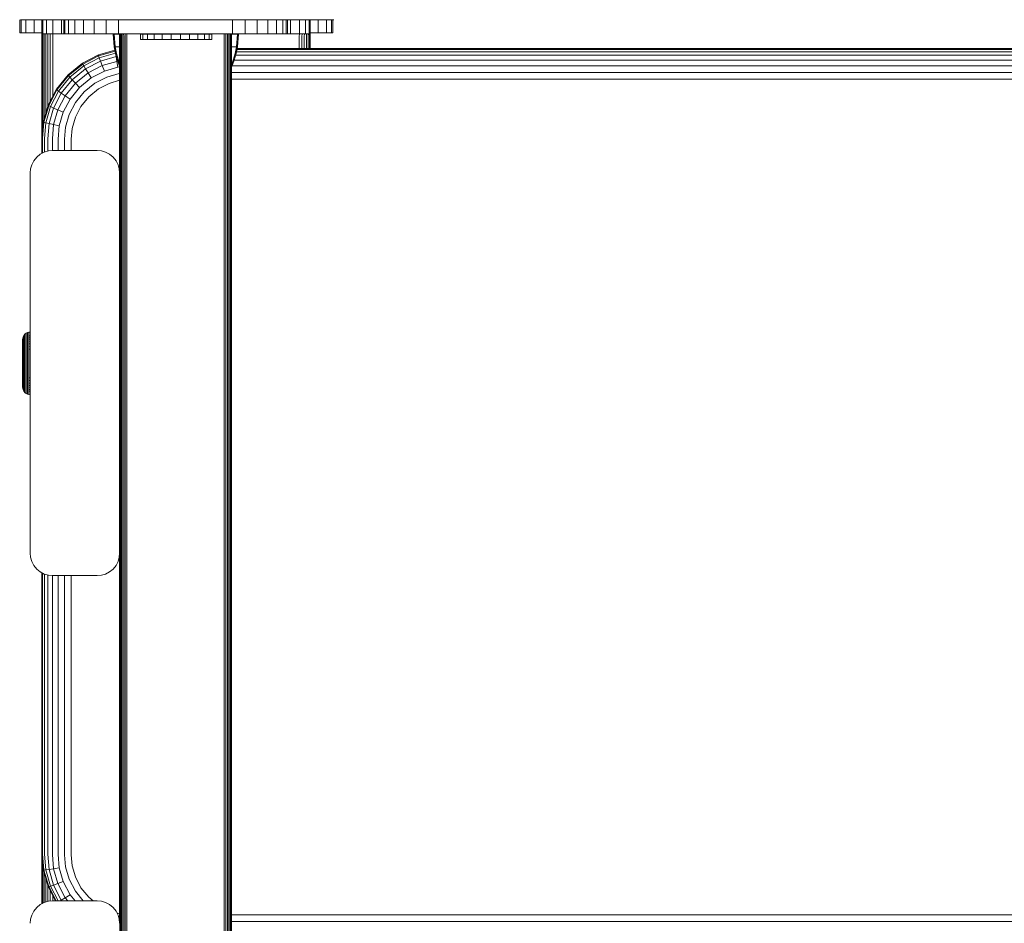
# Model space of a CAD drawing. Units: millimetres. Extents: x -2233 to 578302, y -1972 to 596964.
# Drawn here: x 3622 to 3842, y 8375 to 8577 of the extents above; entities that cross this region are included whole.
import ezdxf

# ---------------------------------------------------------------- set-up
doc = ezdxf.new("R2010")
doc.units = ezdxf.units.MM
doc.layers.add('Контур', color=7, linetype='Continuous', lineweight=15)

msp = doc.modelspace()

# ---------------------------------------------------------------- linework, layer by layer
at = {"layer": 'Контур'}
for p, q in [((3621.54, 8576.529), (3621.54, 8573.562)), ((3691.725, 8576.526), (3621.725, 8576.527)), ((3621.874, 8573.562), (3621.874, 8576.527)), ((3622.945, 8573.562), (3622.945, 8576.527)), ((3624.801, 8573.562), (3624.801, 8576.527)), ((3626.493, 8573.33), (3626.493, 8576.527)), ((3626.743, 8573.33), (3626.743, 8576.527)), ((3627.546, 8573.33), (3627.546, 8576.527)), ((3628.938, 8573.33), (3628.938, 8576.527)), ((3630.886, 8573.33), (3630.886, 8576.527)), ((3631.384, 8576.527), (3631.384, 8573.342)), ((3631.635, 8576.527), (3631.635, 8573.342)), ((3632.437, 8576.527), (3632.437, 8573.342)), ((3633.829, 8576.527), (3633.829, 8573.342)), ((3635.777, 8576.527), (3635.777, 8573.342)), ((3638.176, 8576.527), (3638.176, 8573.342)), ((3640.863, 8576.527), (3640.863, 8573.342)), ((3643.655, 8576.527), (3643.655, 8573.342)), ((3669.113, 8573.342), (3669.113, 8576.526)), ((3671.905, 8573.342), (3671.905, 8576.526)), ((3674.592, 8573.342), (3674.592, 8576.526)), ((3676.991, 8573.342), (3676.991, 8576.526)), ((3678.939, 8573.342), (3678.939, 8576.526)), ((3680.331, 8573.342), (3680.331, 8576.526)), ((3681.134, 8573.342), (3681.134, 8576.526)), ((3681.384, 8573.342), (3681.384, 8576.526)), ((3681.385, 8573.342), (3681.385, 8576.526)), ((3682.099, 8573.33), (3682.099, 8576.526)), ((3684.048, 8573.33), (3684.048, 8576.526)), ((3685.44, 8573.33), (3685.44, 8576.526)), ((3686.242, 8573.33), (3686.242, 8576.526)), ((3686.493, 8573.33), (3686.493, 8576.526)), ((3688.28, 8573.562), (3688.28, 8576.526)), ((3690.136, 8573.562), (3690.136, 8576.526)), ((3691.207, 8576.526), (3691.207, 8573.562)), ((3691.541, 8576.526), (3691.541, 8573.562)), ((3691.725, 8576.526), (3691.736, 8576.528)), ((3621.541, 8573.562), (3621.54, 8573.562)), ((3621.541, 8573.562), (3621.874, 8573.562)), ((3621.874, 8573.562), (3622.945, 8573.562)), ((3622.945, 8573.562), (3624.801, 8573.562)), ((3624.801, 8573.562), (3626.493, 8573.562)), ((3626.549, 8573.33), (3626.493, 8573.33)), ((3626.493, 8572.789), (3626.493, 8573.33)), ((3626.493, 8573.33), (3626.743, 8573.33)), ((3626.493, 8550.088), (3626.493, 8572.789)), ((3626.534, 8550.537), (3626.543, 8572.789)), ((3626.543, 8572.789), (3626.549, 8573.33)), ((3626.543, 8572.789), (3626.543, 8550.633)), ((3626.721, 8573.33), (3626.549, 8573.33)), ((3626.703, 8572.789), (3626.721, 8573.33)), ((3626.703, 8572.789), (3626.703, 8552.383)), ((3627.001, 8573.33), (3626.721, 8573.33)), ((3626.743, 8573.33), (3627.546, 8573.33)), ((3626.982, 8572.789), (3627.001, 8573.33)), ((3626.982, 8572.789), (3626.982, 8554.264)), ((3627.371, 8573.33), (3627.001, 8573.33)), ((3627.821, 8573.33), (3627.371, 8573.33)), ((3627.371, 8572.789), (3627.371, 8573.33)), ((3627.371, 8572.789), (3627.371, 8555.619)), ((3627.546, 8573.33), (3628.938, 8573.33)), ((3628.345, 8573.33), (3627.821, 8573.33)), ((3627.851, 8572.789), (3627.821, 8573.33)), ((3627.851, 8572.789), (3627.851, 8557.286)), ((3628.913, 8573.33), (3628.345, 8573.33)), ((3628.388, 8572.789), (3628.345, 8573.33)), ((3628.388, 8572.789), (3628.388, 8558.394)), ((3629.493, 8573.33), (3628.913, 8573.33)), ((3628.947, 8572.789), (3628.913, 8573.33)), ((3628.938, 8573.33), (3630.886, 8573.33)), ((3628.947, 8572.789), (3628.947, 8559.472)), ((3643.884, 8573.33), (3629.493, 8573.33)), ((3630.886, 8573.33), (3633.285, 8573.33)), ((3631.384, 8573.342), (3631.635, 8573.342)), ((3632.437, 8573.342), (3631.635, 8573.342)), ((3633.829, 8573.342), (3632.437, 8573.342)), ((3633.285, 8573.33), (3633.285, 8573.342)), ((3635.971, 8573.33), (3633.285, 8573.33)), ((3635.777, 8573.342), (3633.829, 8573.342)), ((3638.176, 8573.342), (3635.777, 8573.342)), ((3635.971, 8573.33), (3635.971, 8573.342)), ((3635.971, 8573.33), (3638.763, 8573.33)), ((3640.863, 8573.342), (3638.176, 8573.342)), ((3638.763, 8573.342), (3638.763, 8573.33)), ((3641.493, 8573.33), (3638.763, 8573.33)), ((3643.655, 8573.342), (3640.863, 8573.342)), ((3643.884, 8573.33), (3641.493, 8573.33)), ((3642.431, 8573.27), (3642.665, 8573.27)), ((3642.431, 8573.27), (3642.659, 8570.491)), ((3642.665, 8573.27), (3642.971, 8573.27)), ((3642.665, 8573.27), (3642.889, 8570.491)), ((3642.971, 8573.27), (3643.414, 8573.27)), ((3643.414, 8573.27), (3643.884, 8573.27)), ((3646.384, 8573.342), (3643.655, 8573.342)), ((3643.922, 8573.342), (3643.884, 8573.342)), ((3643.884, 8572.801), (3643.884, 8573.342)), ((3643.884, 8445.973), (3643.917, 8572.801)), ((3643.884, 8542.263), (3643.884, 8572.801)), ((3643.917, 8572.801), (3643.922, 8573.342)), ((3643.917, 8572.801), (3643.917, 8421.162)), ((3644.036, 8573.342), (3643.922, 8573.342)), ((3644.024, 8572.801), (3644.036, 8573.342)), ((3644.024, 8572.801), (3644.024, 8421.145)), ((3644.223, 8573.342), (3644.036, 8573.342)), ((3644.21, 8572.801), (3644.223, 8573.342)), ((3644.21, 8572.801), (3644.21, 8421.129)), ((3644.47, 8573.342), (3644.223, 8573.342)), ((3644.77, 8573.342), (3644.47, 8573.342)), ((3644.47, 8572.801), (3644.47, 8573.342)), ((3644.47, 8572.801), (3644.47, 8421.115)), ((3645.119, 8573.342), (3644.77, 8573.342)), ((3644.79, 8572.801), (3644.77, 8573.342)), ((3644.79, 8572.801), (3644.79, 8421.103)), ((3645.498, 8573.342), (3645.119, 8573.342)), ((3645.148, 8572.801), (3645.119, 8573.342)), ((3645.148, 8572.801), (3645.148, 8421.095)), ((3645.884, 8573.342), (3645.498, 8573.342)), ((3645.52, 8572.801), (3645.498, 8573.342)), ((3645.52, 8572.801), (3645.52, 8421.09)), ((3666.884, 8573.342), (3645.884, 8573.342)), ((3666.384, 8573.342), (3646.384, 8573.342)), ((3648.536, 8573.296), (3649.061, 8573.296)), ((3648.536, 8572.082), (3648.536, 8573.296)), ((3648.536, 8572.082), (3649.061, 8572.082)), ((3649.061, 8573.296), (3650.093, 8573.296)), ((3649.061, 8572.082), (3649.061, 8573.296)), ((3649.061, 8572.082), (3650.093, 8572.082)), ((3650.093, 8573.296), (3651.561, 8573.296)), ((3650.093, 8572.082), (3650.093, 8573.296)), ((3650.093, 8572.082), (3651.561, 8572.082)), ((3651.561, 8573.296), (3653.366, 8573.296)), ((3651.561, 8572.082), (3651.561, 8573.296)), ((3651.561, 8572.082), (3653.366, 8572.082)), ((3655.385, 8573.296), (3653.366, 8573.296)), ((3653.366, 8572.082), (3653.366, 8573.296)), ((3655.385, 8572.082), (3653.366, 8572.082)), ((3655.385, 8572.082), (3655.385, 8573.296)), ((3655.385, 8573.296), (3657.48, 8573.296)), ((3655.385, 8572.082), (3657.48, 8572.082)), ((3657.48, 8573.296), (3659.509, 8573.296)), ((3657.48, 8572.082), (3657.48, 8573.296)), ((3657.48, 8572.082), (3659.509, 8572.082)), ((3659.509, 8573.296), (3661.332, 8573.296)), ((3659.509, 8572.082), (3659.509, 8573.296)), ((3659.509, 8572.082), (3661.332, 8572.082)), ((3661.332, 8573.296), (3662.827, 8573.296)), ((3661.332, 8572.082), (3661.332, 8573.296)), ((3661.332, 8572.082), (3662.827, 8572.082)), ((3662.827, 8573.296), (3663.89, 8573.296)), ((3662.827, 8572.082), (3662.827, 8573.296)), ((3662.827, 8572.082), (3663.89, 8572.082)), ((3663.89, 8573.296), (3664.45, 8573.296)), ((3663.89, 8572.082), (3663.89, 8573.296)), ((3663.89, 8572.082), (3664.45, 8572.082)), ((3664.45, 8573.296), (3664.468, 8573.296)), ((3664.45, 8572.082), (3664.45, 8573.296)), ((3664.45, 8572.082), (3664.468, 8572.082)), ((3664.468, 8572.082), (3664.468, 8573.296)), ((3666.384, 8573.342), (3669.113, 8573.342)), ((3667.248, 8573.342), (3666.884, 8573.342)), ((3667.62, 8573.342), (3667.248, 8573.342)), ((3667.248, 8573.342), (3667.248, 8572.801)), ((3667.248, 8572.801), (3667.248, 8421.09)), ((3667.62, 8573.342), (3667.978, 8573.342)), ((3667.62, 8573.342), (3667.62, 8572.801)), ((3667.62, 8572.801), (3667.62, 8421.095)), ((3668.298, 8573.342), (3667.978, 8573.342)), ((3667.978, 8573.342), (3667.978, 8572.801)), ((3667.978, 8572.801), (3667.978, 8421.103)), ((3668.558, 8573.342), (3668.298, 8573.342)), ((3668.298, 8573.342), (3668.298, 8572.801)), ((3668.298, 8572.801), (3668.298, 8421.115)), ((3668.744, 8573.342), (3668.558, 8573.342)), ((3668.558, 8573.342), (3668.558, 8572.801)), ((3668.558, 8572.801), (3668.558, 8421.129)), ((3668.851, 8573.342), (3668.744, 8573.342)), ((3668.744, 8573.342), (3668.744, 8572.801)), ((3668.744, 8572.801), (3668.744, 8421.145)), ((3668.884, 8573.342), (3668.851, 8573.342)), ((3668.851, 8573.342), (3668.851, 8572.801)), ((3668.851, 8572.801), (3668.851, 8421.162)), ((3668.884, 8445.973), (3668.851, 8572.801)), ((3668.884, 8573.342), (3668.884, 8573.342)), ((3668.885, 8573.342), (3668.884, 8573.342)), ((3668.884, 8573.342), (3668.884, 8573.342)), ((3668.884, 8572.801), (3668.884, 8573.342)), ((3668.884, 8572.801), (3668.884, 8447.689)), ((3668.885, 8572.801), (3668.885, 8573.342)), ((3683.493, 8573.33), (3668.885, 8573.33)), ((3671.493, 8573.33), (3668.885, 8573.33)), ((3668.885, 8573.27), (3669.448, 8573.27)), ((3668.885, 8572.801), (3668.885, 8447.689)), ((3669.113, 8573.342), (3671.905, 8573.342)), ((3669.448, 8573.27), (3669.891, 8573.27)), ((3669.71, 8573.33), (3669.71, 8573.33)), ((3669.891, 8573.27), (3670.197, 8573.27)), ((3670.197, 8573.27), (3669.973, 8570.491)), ((3670.197, 8573.27), (3670.431, 8573.27)), ((3670.431, 8573.27), (3670.203, 8570.491)), ((3670.558, 8573.33), (3670.558, 8573.33)), ((3671.275, 8573.33), (3671.275, 8573.33)), ((3671.493, 8573.33), (3674.222, 8573.33)), ((3671.905, 8573.342), (3674.592, 8573.342)), ((3672.605, 8573.33), (3672.604, 8573.33)), ((3672.838, 8573.33), (3672.838, 8573.33)), ((3674.222, 8573.33), (3674.222, 8573.342)), ((3674.222, 8573.33), (3677.014, 8573.33)), ((3674.592, 8573.342), (3676.991, 8573.342)), ((3676.991, 8573.342), (3678.939, 8573.342)), ((3677.014, 8573.33), (3677.014, 8573.342)), ((3677.014, 8573.33), (3679.701, 8573.33)), ((3678.939, 8573.342), (3680.331, 8573.342)), ((3679.701, 8573.33), (3679.701, 8573.342)), ((3679.701, 8573.33), (3682.099, 8573.33)), ((3680.331, 8573.342), (3681.134, 8573.342)), ((3681.384, 8573.342), (3681.134, 8573.342)), ((3681.385, 8573.342), (3681.384, 8573.342)), ((3681.384, 8573.342), (3681.384, 8573.342)), ((3681.385, 8573.342), (3681.385, 8573.342)), ((3682.099, 8573.33), (3684.048, 8573.33)), ((3684.072, 8573.33), (3683.493, 8573.33)), ((3684.072, 8573.33), (3684.039, 8572.789)), ((3684.039, 8572.789), (3684.039, 8570.078)), ((3684.048, 8573.33), (3685.44, 8573.33)), ((3684.641, 8573.33), (3684.072, 8573.33)), ((3684.641, 8573.33), (3684.597, 8572.789)), ((3684.597, 8572.789), (3684.597, 8570.078)), ((3685.164, 8573.33), (3684.641, 8573.33)), ((3685.164, 8573.33), (3685.134, 8572.789)), ((3685.134, 8572.789), (3685.134, 8570.078)), ((3685.614, 8573.33), (3685.164, 8573.33)), ((3685.44, 8573.33), (3686.242, 8573.33)), ((3685.984, 8573.33), (3685.614, 8573.33)), ((3685.614, 8573.33), (3685.614, 8572.789)), ((3685.614, 8572.789), (3685.614, 8570.078)), ((3685.984, 8573.33), (3686.264, 8573.33)), ((3685.984, 8573.33), (3686.004, 8572.789)), ((3686.004, 8572.789), (3686.004, 8570.078)), ((3686.493, 8573.33), (3686.242, 8573.33)), ((3686.264, 8573.33), (3686.436, 8573.33)), ((3686.264, 8573.33), (3686.282, 8572.789)), ((3686.282, 8572.789), (3686.282, 8570.078)), ((3686.436, 8573.33), (3686.493, 8573.33)), ((3686.436, 8573.33), (3686.443, 8572.789)), ((3686.443, 8572.789), (3686.443, 8570.078)), ((3686.444, 8570.078), (3686.443, 8572.789)), ((3686.493, 8573.562), (3688.28, 8573.562)), ((3686.493, 8573.33), (3686.493, 8573.33)), ((3686.493, 8572.789), (3686.493, 8573.33)), ((3686.493, 8573.33), (3686.493, 8573.33)), ((3686.493, 8572.789), (3686.493, 8570.078)), ((3688.28, 8573.562), (3690.136, 8573.562)), ((3690.136, 8573.562), (3691.207, 8573.562)), ((3691.207, 8573.562), (3691.541, 8573.562)), ((3639.131, 8568.675), (3642.81, 8569.732)), ((3642.855, 8569.504), (3639.18, 8568.447)), ((3642.659, 8570.491), (3642.889, 8570.491)), ((3642.659, 8570.491), (3642.955, 8568.997)), ((3642.889, 8570.491), (3643.191, 8570.491)), ((3642.889, 8570.491), (3643.18, 8568.997)), ((3643.191, 8570.491), (3643.626, 8570.491)), ((3643.626, 8570.491), (3643.884, 8570.491)), ((3668.885, 8570.491), (3669.236, 8570.491)), ((3669.236, 8570.491), (3669.671, 8570.491)), ((3669.671, 8570.491), (3669.973, 8570.491)), ((3669.973, 8570.491), (3669.682, 8568.997)), ((3670.203, 8570.491), (3669.907, 8568.997)), ((3670.203, 8570.491), (3669.973, 8570.491)), ((3669.981, 8569.369), (4452.889, 8569.369)), ((3670.074, 8569.842), (4452.795, 8569.842)), ((4452.748, 8570.078), (3670.121, 8570.078)), ((3635.548, 8566.82), (3639.131, 8568.675)), ((3639.18, 8568.447), (3635.621, 8566.605)), ((3639.337, 8568.005), (3635.856, 8566.202)), ((3639.611, 8567.272), (3636.262, 8565.538)), ((3639.131, 8568.675), (3639.131, 8568.615)), ((3639.131, 8568.615), (3639.18, 8568.447)), ((3639.18, 8568.447), (3639.337, 8568.005)), ((3642.946, 8569.042), (3639.337, 8568.005)), ((3639.337, 8568.005), (3639.611, 8567.272)), ((3643.091, 8568.272), (3639.611, 8567.272)), ((3639.611, 8567.272), (3639.993, 8566.269)), ((3643.28, 8567.213), (3639.993, 8566.269)), ((3643.378, 8567.506), (3642.955, 8568.997)), ((3642.978, 8568.918), (3643.091, 8568.272)), ((3643.159, 8568.279), (3643.091, 8568.272)), ((3643.091, 8568.272), (3643.28, 8567.213)), ((3643.596, 8567.506), (3643.18, 8568.997)), ((3643.481, 8567.232), (3643.28, 8567.213)), ((3643.28, 8567.213), (3643.512, 8565.925)), ((3643.884, 8566.157), (3643.378, 8567.506)), ((3643.884, 8566.725), (3643.596, 8567.506)), ((3669.266, 8567.506), (3668.885, 8566.471)), ((3669.484, 8567.506), (3668.932, 8566.034)), ((3669.682, 8568.997), (3669.266, 8567.506)), ((3669.907, 8568.997), (3669.484, 8567.506)), ((3669.484, 8567.508), (4453.396, 8567.508)), ((3669.79, 8568.585), (4453.085, 8568.585)), ((3632.35, 8564.223), (3635.548, 8566.82)), ((3635.621, 8566.605), (3632.445, 8564.025)), ((3635.856, 8566.202), (3632.748, 8563.678)), ((3636.262, 8565.538), (3633.273, 8563.111)), ((3635.548, 8566.82), (3635.548, 8566.76)), ((3635.548, 8566.76), (3635.621, 8566.605)), ((3635.621, 8566.605), (3635.856, 8566.202)), ((3635.856, 8566.202), (3636.262, 8565.538)), ((3636.262, 8565.538), (3636.831, 8564.631)), ((3639.993, 8566.269), (3636.831, 8564.631)), ((3640.464, 8565.049), (3637.531, 8563.53)), ((3639.993, 8566.269), (3640.464, 8565.049)), ((3643.512, 8565.925), (3640.464, 8565.049)), ((3643.884, 8565.959), (3643.512, 8565.925)), ((3668.932, 8566.034), (3668.885, 8565.934)), ((3668.994, 8566.198), (4453.887, 8566.198)), ((3629.753, 8561.026), (3632.35, 8564.223)), ((3629.864, 8560.85), (3632.445, 8564.025)), ((3632.748, 8563.678), (3630.223, 8560.572)), ((3633.273, 8563.111), (3630.844, 8560.123)), ((3632.35, 8564.163), (3632.35, 8564.223)), ((3632.35, 8564.163), (3632.445, 8564.025)), ((3632.445, 8564.025), (3632.748, 8563.678)), ((3632.748, 8563.678), (3633.273, 8563.111)), ((3633.273, 8563.111), (3634.007, 8562.338)), ((3636.831, 8564.631), (3634.007, 8562.338)), ((3637.531, 8563.53), (3634.912, 8561.403)), ((3636.831, 8564.631), (3637.531, 8563.53)), ((3640.991, 8563.695), (3638.315, 8562.309)), ((3643.773, 8564.494), (3640.991, 8563.695)), ((3643.884, 8562.972), (3641.54, 8562.298)), ((3643.884, 8564.504), (3643.773, 8564.494)), ((3668.885, 8564.744), (4453.962, 8564.744)), ((3668.885, 8563.242), (4453.962, 8563.243)), ((3627.897, 8557.446), (3629.753, 8561.026)), ((3628.021, 8557.293), (3629.864, 8560.85)), ((3630.223, 8560.572), (3628.419, 8557.091)), ((3629.753, 8560.967), (3629.753, 8561.026)), ((3629.753, 8560.967), (3629.864, 8560.85)), ((3629.864, 8560.85), (3630.223, 8560.572)), ((3630.223, 8560.572), (3630.844, 8560.123)), ((3634.007, 8562.338), (3631.714, 8559.516)), ((3634.912, 8561.403), (3632.785, 8558.786)), ((3634.007, 8562.338), (3634.912, 8561.403)), ((3638.315, 8562.309), (3635.925, 8560.368)), ((3639.129, 8561.05), (3636.978, 8559.303)), ((3641.54, 8562.298), (3639.129, 8561.05)), ((3630.844, 8560.123), (3629.109, 8556.776)), ((3631.714, 8559.516), (3630.076, 8556.355)), ((3630.844, 8560.123), (3631.714, 8559.516)), ((3632.785, 8558.786), (3631.265, 8555.854)), ((3631.714, 8559.516), (3632.785, 8558.786)), ((3635.925, 8560.368), (3633.984, 8557.98)), ((3636.978, 8559.303), (3635.23, 8557.152)), ((3626.826, 8553.725), (3627.897, 8557.446)), ((3628.021, 8557.293), (3626.958, 8553.597)), ((3627.379, 8553.475), (3628.419, 8557.091)), ((3627.897, 8557.386), (3627.897, 8557.446)), ((3627.897, 8557.386), (3628.021, 8557.293)), ((3628.021, 8557.293), (3628.419, 8557.091)), ((3628.109, 8553.297), (3629.109, 8556.776)), ((3628.419, 8557.091), (3629.109, 8556.776)), ((3629.109, 8556.776), (3630.076, 8556.355)), ((3629.131, 8553.07), (3630.076, 8556.355)), ((3630.076, 8556.355), (3631.265, 8555.854)), ((3633.984, 8557.98), (3632.597, 8555.304)), ((3635.23, 8557.152), (3633.982, 8554.743)), ((3630.388, 8552.806), (3631.265, 8555.854)), ((3631.797, 8552.524), (3632.597, 8555.304)), ((3633.982, 8554.743), (3633.262, 8552.24)), ((3626.826, 8553.725), (3626.493, 8550.087)), ((3626.626, 8549.984), (3626.958, 8553.597)), ((3626.826, 8553.665), (3626.826, 8553.725)), ((3626.826, 8553.665), (3626.958, 8553.597)), ((3627.379, 8553.475), (3626.958, 8553.597)), ((3627.054, 8549.94), (3627.379, 8553.475)), ((3628.109, 8553.297), (3627.379, 8553.475)), ((3627.797, 8549.897), (3628.109, 8553.297)), ((3629.131, 8553.07), (3628.109, 8553.297)), ((3628.836, 8549.859), (3629.131, 8553.07)), ((3630.388, 8552.806), (3629.131, 8553.07)), ((3630.115, 8549.828), (3630.388, 8552.806)), ((3631.548, 8549.806), (3631.797, 8552.524)), ((3633.037, 8549.793), (3633.262, 8552.24)), ((3626.493, 8550.087), (3626.493, 8550.027)), ((3626.493, 8546.626), (3626.493, 8550.027)), ((3626.626, 8549.984), (3626.626, 8546.695)), ((3627.054, 8549.94), (3627.054, 8546.914)), ((3627.797, 8549.897), (3627.797, 8547.127)), ((3628.836, 8549.859), (3628.836, 8547.258)), ((3630.115, 8549.828), (3630.115, 8547.262)), ((3631.548, 8549.806), (3631.548, 8547.262)), ((3633.037, 8549.793), (3633.037, 8547.262)), ((3628.884, 8547.262), (3627.974, 8547.179)), ((3638.884, 8547.262), (3628.884, 8547.262)), ((3638.884, 8547.262), (3639.794, 8547.179)), ((3624.235, 8544.103), (3624.699, 8544.998)), ((3624.699, 8544.998), (3625.349, 8545.798)), ((3625.349, 8545.798), (3626.148, 8546.447)), ((3626.148, 8546.447), (3627.044, 8546.911)), ((3627.044, 8546.911), (3627.974, 8547.179)), ((3640.725, 8546.911), (3639.794, 8547.179)), ((3640.725, 8546.911), (3639.794, 8547.179)), ((3641.621, 8546.447), (3640.725, 8546.911)), ((3640.725, 8546.911), (3640.725, 8546.911)), ((3641.62, 8546.447), (3640.725, 8546.911)), ((3641.621, 8546.447), (3641.62, 8546.447)), ((3642.42, 8545.798), (3641.62, 8546.447)), ((3641.621, 8546.447), (3642.42, 8545.797)), ((3642.42, 8545.797), (3642.42, 8545.798)), ((3643.069, 8544.998), (3642.42, 8545.798)), ((3642.42, 8545.797), (3643.07, 8544.998)), ((3643.07, 8544.998), (3643.069, 8544.998)), ((3643.533, 8544.103), (3643.069, 8544.998)), ((3643.07, 8544.998), (3643.534, 8544.102)), ((3623.884, 8542.262), (3623.968, 8543.172)), ((3623.968, 8543.172), (3624.235, 8544.103)), ((3643.534, 8544.102), (3643.533, 8544.103)), ((3643.801, 8543.172), (3643.533, 8544.103)), ((3643.534, 8544.102), (3643.801, 8543.172)), ((3643.801, 8543.172), (3643.884, 8542.27)), ((3643.801, 8543.172), (3643.801, 8543.172)), ((3643.884, 8542.262), (3643.801, 8543.172)), ((3623.884, 8542.262), (3623.884, 8457.262)), ((3643.884, 8542.262), (3643.884, 8457.262)), ((3643.884, 8513.395), (3643.884, 8542.262)), ((3622.225, 8505.306), (3622.316, 8505.622)), ((3622.316, 8505.622), (3622.473, 8505.927)), ((3622.316, 8505.622), (3622.316, 8505.523)), ((3622.316, 8505.523), (3622.316, 8505.393)), ((3622.316, 8505.206), (3622.316, 8505.393)), ((3622.473, 8505.927), (3622.694, 8506.199)), ((3622.473, 8505.927), (3622.473, 8505.823)), ((3622.473, 8505.823), (3622.473, 8505.686)), ((3622.473, 8505.489), (3622.473, 8505.686)), ((3622.473, 8505.231), (3622.473, 8505.489)), ((3622.694, 8506.199), (3622.966, 8506.419)), ((3622.694, 8506.199), (3622.694, 8506.172)), ((3622.694, 8506.172), (3622.694, 8506.09)), ((3622.694, 8506.09), (3622.694, 8505.948)), ((3622.694, 8505.742), (3622.694, 8505.948)), ((3622.694, 8505.472), (3622.694, 8505.742)), ((3622.694, 8505.139), (3622.694, 8505.472)), ((3622.966, 8506.419), (3623.27, 8506.577)), ((3622.966, 8506.419), (3622.966, 8506.392)), ((3622.966, 8506.392), (3622.966, 8506.307)), ((3622.966, 8506.16), (3622.966, 8506.307)), ((3622.966, 8505.947), (3622.966, 8506.16)), ((3622.966, 8505.668), (3622.966, 8505.947)), ((3622.966, 8505.323), (3622.966, 8505.668)), ((3623.27, 8506.577), (3623.587, 8506.668)), ((3623.27, 8506.577), (3623.27, 8506.549)), ((3623.27, 8506.549), (3623.27, 8506.462)), ((3623.27, 8506.311), (3623.27, 8506.462)), ((3623.27, 8506.094), (3623.27, 8506.311)), ((3623.27, 8505.808), (3623.27, 8506.094)), ((3623.27, 8505.456), (3623.27, 8505.808)), ((3623.27, 8505.038), (3623.27, 8505.456)), ((3623.587, 8506.668), (3623.884, 8506.695)), ((3623.587, 8506.668), (3623.587, 8506.64)), ((3623.587, 8506.64), (3623.587, 8506.552)), ((3623.587, 8506.399), (3623.587, 8506.552)), ((3623.587, 8506.179), (3623.587, 8506.399)), ((3623.587, 8505.889), (3623.587, 8506.179)), ((3623.884, 8505.913), (3623.587, 8505.889)), ((3623.587, 8505.532), (3623.587, 8505.889)), ((3623.884, 8505.554), (3623.587, 8505.532)), ((3623.587, 8505.109), (3623.587, 8505.532)), ((3622.196, 8504.996), (3622.225, 8505.306)), ((3622.196, 8504.996), (3622.196, 8504.908)), ((3622.196, 8504.908), (3622.196, 8504.792)), ((3622.196, 8504.792), (3622.196, 8504.624)), ((3622.196, 8504.624), (3622.196, 8504.404)), ((3622.196, 8504.404), (3622.196, 8504.132)), ((3622.196, 8504.132), (3622.196, 8503.811)), ((3622.196, 8503.811), (3622.196, 8503.444)), ((3622.196, 8503.444), (3622.196, 8503.037)), ((3622.225, 8505.306), (3622.225, 8505.212)), ((3622.225, 8505.212), (3622.225, 8505.089)), ((3622.225, 8505.089), (3622.225, 8504.912)), ((3622.225, 8504.912), (3622.225, 8504.679)), ((3622.225, 8504.679), (3622.225, 8504.391)), ((3622.225, 8504.391), (3622.225, 8504.051)), ((3622.225, 8504.051), (3622.225, 8503.663)), ((3622.225, 8503.663), (3622.225, 8503.232)), ((3622.225, 8503.232), (3622.225, 8502.766)), ((3622.316, 8504.96), (3622.316, 8505.206)), ((3622.316, 8504.656), (3622.316, 8504.96)), ((3622.316, 8504.297), (3622.316, 8504.656)), ((3622.316, 8503.887), (3622.316, 8504.297)), ((3622.316, 8503.431), (3622.316, 8503.887)), ((3622.316, 8502.939), (3622.316, 8503.431)), ((3622.473, 8504.911), (3622.473, 8505.231)), ((3622.473, 8504.533), (3622.473, 8504.911)), ((3622.473, 8504.102), (3622.473, 8504.533)), ((3622.473, 8503.623), (3622.473, 8504.102)), ((3622.473, 8503.106), (3622.473, 8503.623)), ((3622.694, 8504.744), (3622.694, 8505.139)), ((3622.694, 8504.294), (3622.694, 8504.744)), ((3622.694, 8503.795), (3622.694, 8504.294)), ((3622.694, 8503.254), (3622.694, 8503.795)), ((3622.694, 8502.683), (3622.694, 8503.254)), ((3622.966, 8504.916), (3622.966, 8505.323)), ((3622.966, 8504.45), (3622.966, 8504.916)), ((3622.966, 8503.934), (3622.966, 8504.45)), ((3622.966, 8503.375), (3622.966, 8503.934)), ((3622.966, 8502.784), (3622.966, 8503.375)), ((3623.27, 8504.562), (3623.27, 8505.038)), ((3623.27, 8504.033), (3623.27, 8504.562)), ((3623.27, 8503.462), (3623.27, 8504.033)), ((3623.27, 8502.857), (3623.27, 8503.462)), ((3623.884, 8505.13), (3623.587, 8505.109)), ((3623.587, 8504.626), (3623.587, 8505.109)), ((3623.884, 8504.645), (3623.587, 8504.626)), ((3623.587, 8504.091), (3623.587, 8504.626)), ((3623.884, 8504.108), (3623.587, 8504.091)), ((3623.587, 8503.511), (3623.587, 8504.091)), ((3623.884, 8503.526), (3623.587, 8503.511)), ((3623.587, 8502.898), (3623.587, 8503.511)), ((3622.196, 8503.037), (3622.196, 8502.597)), ((3622.196, 8502.597), (3622.196, 8502.131)), ((3622.196, 8502.131), (3622.196, 8501.647)), ((3622.196, 8501.647), (3622.196, 8501.155)), ((3622.196, 8501.155), (3622.196, 8500.661)), ((3622.225, 8502.766), (3622.225, 8502.273)), ((3622.225, 8502.273), (3622.225, 8501.761)), ((3622.225, 8501.761), (3622.225, 8501.24)), ((3622.225, 8501.24), (3622.225, 8500.717)), ((3622.316, 8502.418), (3622.316, 8502.939)), ((3622.316, 8501.878), (3622.316, 8502.418)), ((3622.316, 8501.327), (3622.316, 8501.878)), ((3622.316, 8500.775), (3622.316, 8501.327)), ((3622.473, 8502.558), (3622.473, 8503.106)), ((3622.473, 8501.99), (3622.473, 8502.558)), ((3622.473, 8501.411), (3622.473, 8501.99)), ((3622.473, 8500.83), (3622.473, 8501.411)), ((3622.694, 8502.09), (3622.694, 8502.683)), ((3622.694, 8501.486), (3622.694, 8502.09)), ((3622.694, 8500.88), (3622.694, 8501.486)), ((3622.966, 8502.171), (3622.966, 8502.784)), ((3622.966, 8501.546), (3622.966, 8502.171)), ((3622.966, 8500.92), (3622.966, 8501.546)), ((3623.27, 8502.229), (3623.27, 8502.857)), ((3623.27, 8501.59), (3623.27, 8502.229)), ((3623.27, 8500.948), (3623.27, 8501.59)), ((3623.884, 8502.911), (3623.587, 8502.898)), ((3623.587, 8502.263), (3623.587, 8502.898)), ((3623.587, 8501.615), (3623.587, 8502.263)), ((3623.587, 8500.965), (3623.587, 8501.615)), ((3622.196, 8500.661), (3622.196, 8499.696)), ((3622.196, 8499.696), (3622.196, 8498.732)), ((3622.225, 8500.717), (3622.225, 8499.696)), ((3622.225, 8499.696), (3622.225, 8498.676)), ((3622.316, 8499.696), (3622.316, 8500.775)), ((3622.316, 8498.618), (3622.316, 8499.696)), ((3622.473, 8499.696), (3622.473, 8500.83)), ((3622.694, 8500.281), (3622.473, 8500.83)), ((3622.473, 8499.696), (3622.473, 8498.563)), ((3622.694, 8500.281), (3622.694, 8500.88)), ((3622.694, 8499.696), (3622.694, 8500.281)), ((3622.694, 8499.112), (3622.694, 8499.696)), ((3622.694, 8498.513), (3622.694, 8499.112)), ((3622.966, 8500.301), (3622.966, 8500.92)), ((3622.966, 8499.696), (3622.966, 8500.301)), ((3622.966, 8499.092), (3622.966, 8499.696)), ((3622.966, 8498.473), (3622.966, 8499.092)), ((3623.27, 8500.315), (3623.27, 8500.948)), ((3623.27, 8499.696), (3623.27, 8500.315)), ((3623.27, 8499.078), (3623.27, 8499.696)), ((3623.27, 8498.444), (3623.27, 8499.078)), ((3623.587, 8500.323), (3623.587, 8500.965)), ((3623.587, 8499.696), (3623.587, 8500.323)), ((3623.587, 8499.07), (3623.587, 8499.696)), ((3623.587, 8498.428), (3623.587, 8499.07)), ((3622.196, 8498.732), (3622.196, 8498.238)), ((3622.196, 8498.238), (3622.196, 8497.746)), ((3622.196, 8497.746), (3622.196, 8497.262)), ((3622.196, 8497.262), (3622.196, 8496.796)), ((3622.196, 8496.796), (3622.196, 8496.356)), ((3622.225, 8498.676), (3622.225, 8498.153)), ((3622.225, 8498.153), (3622.225, 8497.632)), ((3622.225, 8497.632), (3622.225, 8497.12)), ((3622.225, 8497.12), (3622.225, 8496.627)), ((3622.225, 8496.627), (3622.225, 8496.161)), ((3622.316, 8498.066), (3622.316, 8498.618)), ((3622.316, 8497.515), (3622.316, 8498.066)), ((3622.316, 8496.975), (3622.316, 8497.515)), ((3622.316, 8496.454), (3622.316, 8496.975)), ((3622.473, 8498.563), (3622.473, 8497.982)), ((3622.473, 8497.403), (3622.473, 8497.982)), ((3622.473, 8496.835), (3622.473, 8497.403)), ((3622.473, 8496.287), (3622.473, 8496.835)), ((3622.694, 8497.907), (3622.694, 8498.513)), ((3622.694, 8497.303), (3622.694, 8497.907)), ((3622.694, 8496.71), (3622.694, 8497.303)), ((3622.694, 8496.138), (3622.694, 8496.71)), ((3622.966, 8497.847), (3622.966, 8498.473)), ((3622.966, 8497.222), (3622.966, 8497.847)), ((3622.966, 8496.609), (3622.966, 8497.222)), ((3622.966, 8496.018), (3622.966, 8496.609)), ((3623.27, 8497.803), (3623.27, 8498.444)), ((3623.27, 8497.164), (3623.27, 8497.803)), ((3623.27, 8496.536), (3623.27, 8497.164)), ((3623.587, 8497.778), (3623.587, 8498.428)), ((3623.587, 8497.13), (3623.587, 8497.778)), ((3623.587, 8496.494), (3623.587, 8497.13)), ((3622.196, 8496.356), (3622.196, 8495.949)), ((3622.196, 8495.949), (3622.196, 8495.582)), ((3622.196, 8495.582), (3622.196, 8495.26)), ((3622.196, 8495.26), (3622.196, 8494.988)), ((3622.196, 8494.988), (3622.196, 8494.769)), ((3622.196, 8494.769), (3622.196, 8494.601)), ((3622.196, 8494.601), (3622.196, 8494.485)), ((3622.196, 8494.485), (3622.196, 8494.396)), ((3622.225, 8494.087), (3622.196, 8494.396)), ((3622.225, 8496.161), (3622.225, 8495.73)), ((3622.225, 8495.73), (3622.225, 8495.342)), ((3622.225, 8495.342), (3622.225, 8495.001)), ((3622.225, 8495.001), (3622.225, 8494.714)), ((3622.225, 8494.714), (3622.225, 8494.481)), ((3622.225, 8494.481), (3622.225, 8494.304)), ((3622.316, 8495.961), (3622.316, 8496.454)), ((3622.316, 8495.506), (3622.316, 8495.961)), ((3622.316, 8495.096), (3622.316, 8495.506)), ((3622.316, 8494.737), (3622.316, 8495.096)), ((3622.316, 8494.433), (3622.316, 8494.737)), ((3622.316, 8494.187), (3622.316, 8494.433)), ((3622.473, 8495.77), (3622.473, 8496.287)), ((3622.473, 8495.291), (3622.473, 8495.77)), ((3622.473, 8494.86), (3622.473, 8495.291)), ((3622.473, 8494.482), (3622.473, 8494.86)), ((3622.473, 8494.162), (3622.473, 8494.482)), ((3622.694, 8495.598), (3622.694, 8496.138)), ((3622.694, 8495.099), (3622.694, 8495.598)), ((3622.694, 8494.649), (3622.694, 8495.099)), ((3622.694, 8494.254), (3622.694, 8494.649)), ((3622.966, 8495.459), (3622.966, 8496.018)), ((3622.966, 8494.943), (3622.966, 8495.459)), ((3622.966, 8494.477), (3622.966, 8494.943)), ((3622.966, 8494.069), (3622.966, 8494.477)), ((3623.27, 8495.931), (3623.27, 8496.536)), ((3623.27, 8495.36), (3623.27, 8495.931)), ((3623.27, 8494.831), (3623.27, 8495.36)), ((3623.27, 8494.355), (3623.27, 8494.831)), ((3623.587, 8495.881), (3623.587, 8496.494)), ((3623.884, 8496.482), (3623.587, 8496.494)), ((3623.587, 8495.302), (3623.587, 8495.881)), ((3623.884, 8495.867), (3623.587, 8495.881)), ((3623.587, 8494.767), (3623.587, 8495.302)), ((3623.884, 8495.285), (3623.587, 8495.302)), ((3623.587, 8494.284), (3623.587, 8494.767)), ((3623.884, 8494.747), (3623.587, 8494.767)), ((3622.225, 8494.304), (3622.225, 8494.181)), ((3622.225, 8494.087), (3622.225, 8494.181)), ((3622.316, 8493.771), (3622.225, 8494.087)), ((3622.316, 8493.999), (3622.316, 8494.187)), ((3622.316, 8493.87), (3622.316, 8493.999)), ((3622.316, 8493.771), (3622.316, 8493.87)), ((3622.473, 8493.466), (3622.316, 8493.771)), ((3622.473, 8493.904), (3622.473, 8494.162)), ((3622.473, 8493.707), (3622.473, 8493.904)), ((3622.473, 8493.57), (3622.473, 8493.707)), ((3622.473, 8493.466), (3622.473, 8493.57)), ((3622.473, 8493.466), (3622.694, 8493.194)), ((3622.694, 8493.921), (3622.694, 8494.254)), ((3622.694, 8493.651), (3622.694, 8493.921)), ((3622.694, 8493.445), (3622.694, 8493.651)), ((3622.694, 8493.303), (3622.694, 8493.445)), ((3622.694, 8493.221), (3622.694, 8493.303)), ((3622.694, 8493.194), (3622.694, 8493.221)), ((3622.966, 8492.974), (3622.694, 8493.194)), ((3622.966, 8493.725), (3622.966, 8494.069)), ((3622.966, 8493.446), (3622.966, 8493.725)), ((3622.966, 8493.233), (3622.966, 8493.446)), ((3622.966, 8493.086), (3622.966, 8493.233)), ((3622.966, 8493.001), (3622.966, 8493.086)), ((3622.966, 8492.974), (3622.966, 8493.001)), ((3623.27, 8492.816), (3622.966, 8492.974)), ((3623.27, 8493.937), (3623.27, 8494.355)), ((3623.27, 8493.585), (3623.27, 8493.937)), ((3623.27, 8493.299), (3623.27, 8493.585)), ((3623.27, 8493.081), (3623.27, 8493.299)), ((3623.27, 8492.931), (3623.27, 8493.081)), ((3623.27, 8492.844), (3623.27, 8492.931)), ((3623.27, 8492.816), (3623.27, 8492.844)), ((3623.587, 8492.725), (3623.27, 8492.816)), ((3623.587, 8493.861), (3623.587, 8494.284)), ((3623.884, 8494.263), (3623.587, 8494.284)), ((3623.587, 8493.504), (3623.587, 8493.861)), ((3623.884, 8493.838), (3623.587, 8493.861)), ((3623.587, 8493.214), (3623.587, 8493.504)), ((3623.884, 8493.479), (3623.587, 8493.504)), ((3623.587, 8492.994), (3623.587, 8493.214)), ((3623.587, 8492.841), (3623.587, 8492.994)), ((3623.587, 8492.753), (3623.587, 8492.841)), ((3623.587, 8492.725), (3623.587, 8492.753)), ((3623.884, 8492.698), (3623.587, 8492.725)), ((3643.884, 8457.262), (3643.884, 8486.407)), ((3623.884, 8457.262), (3623.968, 8456.352)), ((3643.801, 8456.352), (3643.884, 8457.262)), ((3643.801, 8456.352), (3643.884, 8457.253)), ((3643.884, 8445.973), (3643.884, 8457.261)), ((3624.235, 8455.422), (3623.968, 8456.352)), ((3624.699, 8454.526), (3624.235, 8455.422)), ((3643.069, 8454.526), (3643.533, 8455.422)), ((3643.07, 8454.526), (3643.534, 8455.421)), ((3643.801, 8456.352), (3643.533, 8455.422)), ((3643.534, 8455.421), (3643.533, 8455.422)), ((3643.534, 8455.421), (3643.801, 8456.352)), ((3643.801, 8456.352), (3643.801, 8456.352)), ((3625.349, 8453.727), (3624.699, 8454.526)), ((3626.148, 8453.077), (3625.349, 8453.727)), ((3627.044, 8452.613), (3626.148, 8453.077)), ((3626.493, 8390.099), (3626.493, 8452.899)), ((3626.626, 8452.829), (3626.626, 8390.055)), ((3627.044, 8452.613), (3627.044, 8452.613)), ((3627.974, 8452.346), (3627.044, 8452.613)), ((3627.974, 8452.346), (3627.044, 8452.613)), ((3627.054, 8452.61), (3627.054, 8390.011)), ((3639.794, 8452.346), (3640.725, 8452.613)), ((3639.795, 8452.345), (3640.725, 8452.613)), ((3640.725, 8452.613), (3641.62, 8453.077)), ((3640.725, 8452.613), (3641.621, 8453.077)), ((3640.725, 8452.613), (3640.725, 8452.613)), ((3641.62, 8453.077), (3642.42, 8453.727)), ((3641.621, 8453.077), (3641.62, 8453.077)), ((3641.621, 8453.077), (3642.42, 8453.726)), ((3642.42, 8453.726), (3643.07, 8454.526)), ((3642.42, 8453.727), (3643.069, 8454.526)), ((3642.42, 8453.726), (3642.42, 8453.727)), ((3643.07, 8454.526), (3643.069, 8454.526)), ((3627.797, 8452.397), (3627.797, 8389.968)), ((3627.974, 8452.346), (3627.975, 8452.345)), ((3627.974, 8452.346), (3628.884, 8452.262)), ((3628.885, 8452.262), (3627.975, 8452.345)), ((3628.836, 8452.266), (3628.836, 8389.93)), ((3628.884, 8452.262), (3638.884, 8452.262)), ((3628.885, 8452.262), (3638.885, 8452.262)), ((3630.115, 8452.262), (3630.115, 8389.899)), ((3631.548, 8452.262), (3631.548, 8389.877)), ((3633.037, 8452.262), (3633.037, 8389.864)), ((3638.884, 8452.262), (3639.794, 8452.346)), ((3639.795, 8452.345), (3638.885, 8452.262)), ((3639.795, 8452.345), (3639.794, 8452.346)), ((3643.884, 8445.973), (3643.917, 8421.162)), ((3643.884, 8445.973), (3643.884, 8374.543)), ((3668.884, 8445.973), (3668.851, 8421.162)), ((3668.884, 8447.689), (3668.884, 8322.49)), ((3668.884, 8445.973), (3668.884, 8447.424)), ((3668.884, 8445.973), (3668.884, 8445.689)), ((3668.885, 8447.689), (3668.885, 8322.49)), ((3643.884, 8319.46), (3643.917, 8421.162)), ((3643.917, 8267.162), (3643.917, 8421.162)), ((3644.024, 8421.145), (3644.024, 8267.128)), ((3644.21, 8421.129), (3644.21, 8267.096)), ((3644.47, 8421.115), (3644.47, 8267.067)), ((3644.79, 8421.103), (3644.79, 8267.044)), ((3645.148, 8421.095), (3645.148, 8267.027)), ((3645.52, 8267.018), (3645.52, 8421.09)), ((3667.248, 8421.09), (3667.248, 8267.018)), ((3667.62, 8421.095), (3667.62, 8267.027)), ((3667.978, 8421.103), (3667.978, 8267.044)), ((3668.298, 8421.115), (3668.298, 8267.067)), ((3668.558, 8421.129), (3668.558, 8267.096)), ((3668.744, 8421.145), (3668.744, 8267.128)), ((3668.851, 8267.162), (3668.851, 8421.162)), ((3668.884, 8319.056), (3668.851, 8421.162)), ((3626.493, 8390.099), (3626.826, 8386.461)), ((3626.493, 8390.097), (3626.493, 8378.906)), ((3626.522, 8378.921), (3626.527, 8389.723)), ((3626.543, 8378.932), (3626.543, 8389.552)), ((3626.626, 8390.055), (3626.958, 8386.442)), ((3627.054, 8390.011), (3627.379, 8386.475)), ((3627.797, 8389.968), (3628.109, 8386.568)), ((3628.836, 8389.93), (3629.131, 8386.718)), ((3630.115, 8389.899), (3630.388, 8386.92)), ((3631.548, 8389.877), (3631.797, 8387.159)), ((3633.037, 8389.864), (3633.262, 8387.417)), ((3626.703, 8387.803), (3626.703, 8379.015)), ((3628.109, 8386.568), (3627.379, 8386.475)), ((3629.131, 8386.718), (3628.109, 8386.568)), ((3628.109, 8386.568), (3629.109, 8383.089)), ((3630.388, 8386.92), (3629.131, 8386.718)), ((3629.131, 8386.718), (3630.076, 8383.433)), ((3630.388, 8386.92), (3631.265, 8383.873)), ((3631.797, 8387.159), (3632.597, 8384.378)), ((3633.982, 8384.913), (3633.262, 8387.417)), ((3626.826, 8386.461), (3627.897, 8382.74)), ((3626.826, 8386.461), (3626.958, 8386.442)), ((3626.958, 8386.442), (3627.379, 8386.475)), ((3626.958, 8386.442), (3628.021, 8382.746)), ((3626.982, 8385.921), (3626.982, 8379.159)), ((3627.371, 8384.567), (3627.371, 8379.285)), ((3627.379, 8386.475), (3628.419, 8382.859)), ((3632.597, 8384.378), (3633.984, 8381.703)), ((3635.23, 8382.504), (3633.982, 8384.913)), ((3627.851, 8382.899), (3627.851, 8379.423)), ((3627.897, 8382.74), (3628.021, 8382.746)), ((3627.897, 8382.74), (3629.554, 8379.542)), ((3628.021, 8382.746), (3628.419, 8382.859)), ((3628.021, 8382.746), (3629.681, 8379.542)), ((3628.419, 8382.859), (3629.109, 8383.089)), ((3628.419, 8382.859), (3630.138, 8379.542)), ((3629.109, 8383.089), (3630.076, 8383.433)), ((3629.109, 8383.089), (3630.844, 8379.742)), ((3630.076, 8383.433), (3631.265, 8383.873)), ((3630.076, 8383.433), (3631.714, 8380.272)), ((3631.265, 8383.873), (3632.785, 8380.941)), ((3636.978, 8380.354), (3635.23, 8382.504)), ((3628.388, 8381.792), (3628.388, 8379.497)), ((3628.947, 8379.542), (3628.947, 8380.714)), ((3630.844, 8379.742), (3631.714, 8380.272)), ((3631.714, 8380.272), (3632.785, 8380.941)), ((3631.714, 8380.272), (3632.307, 8379.542)), ((3632.785, 8380.941), (3633.921, 8379.542)), ((3633.984, 8381.703), (3635.74, 8379.542)), ((3637.978, 8379.542), (3636.978, 8380.354)), ((3624.699, 8377.278), (3625.349, 8378.077)), ((3625.349, 8378.077), (3626.148, 8378.727)), ((3626.148, 8378.727), (3627.044, 8379.191)), ((3627.044, 8379.191), (3627.974, 8379.459)), ((3628.884, 8379.542), (3627.974, 8379.459)), ((3638.884, 8379.542), (3628.884, 8379.542)), ((3630.502, 8379.542), (3630.844, 8379.742)), ((3630.844, 8379.742), (3631.007, 8379.542)), ((3638.884, 8379.542), (3639.794, 8379.459)), ((3640.725, 8379.191), (3639.794, 8379.459)), ((3640.725, 8379.191), (3639.794, 8379.459)), ((3641.621, 8378.727), (3640.725, 8379.191)), ((3640.725, 8379.191), (3640.725, 8379.191)), ((3641.62, 8378.727), (3640.725, 8379.191)), ((3641.621, 8378.727), (3641.62, 8378.727)), ((3642.42, 8378.077), (3641.62, 8378.727)), ((3641.621, 8378.727), (3642.42, 8378.077)), ((3642.42, 8378.077), (3643.07, 8377.278)), ((3642.42, 8378.077), (3642.42, 8378.077)), ((3643.069, 8377.278), (3642.42, 8378.077)), ((3623.968, 8375.452), (3624.235, 8376.383)), ((3624.235, 8376.383), (3624.699, 8377.278)), ((3643.07, 8377.278), (3643.069, 8377.278)), ((3643.533, 8376.383), (3643.069, 8377.278)), ((3643.07, 8377.278), (3643.534, 8376.382)), ((3643.884, 8376.685), (3643.288, 8376.856)), ((3643.534, 8376.382), (3643.533, 8376.383)), ((3643.801, 8375.452), (3643.533, 8376.383)), ((3643.534, 8376.382), (3643.801, 8375.452)), ((3668.885, 8376.414), (4453.962, 8376.414)), ((3623.884, 8374.542), (3623.968, 8375.452)), ((3643.801, 8375.452), (3643.884, 8374.55)), ((3643.801, 8375.452), (3643.801, 8375.452)), ((3643.884, 8374.542), (3643.801, 8375.452)), ((3643.884, 8375.178), (3643.826, 8375.183)), ((3668.885, 8374.939), (4453.962, 8374.939))]:
    msp.add_line(p, q, dxfattribs=at)

doc.saveas('drawing.dxf')
